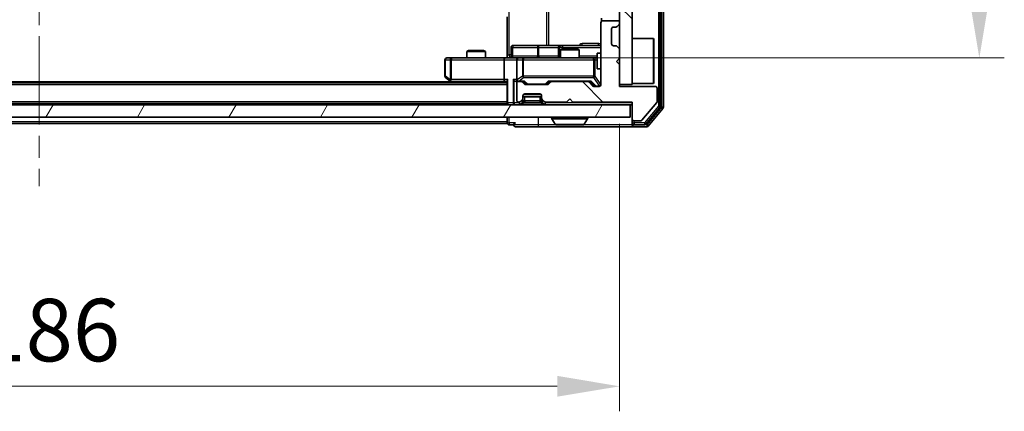
# Model space of a CAD drawing. Units: millimetres. Extents: x 0 to 7098, y 0 to 1124.
# Drawn here: x 1988 to 2146, y 796 to 859 of the extents above; entities that cross this region are included whole.
import ezdxf

# ---------------------------------------------------------------- set-up
doc = ezdxf.new("R2010")
doc.units = ezdxf.units.MM
doc.header["$LTSCALE"] = 2.5
doc.linetypes.add('CHAIN', pattern=[0.3543, 0.2362, -0.0295, 0.0591, -0.0295])
doc.layers.get('Defpoints').update_dxf_attribs({"lineweight": 25})
for name, color, linetype, lineweight in [('Centerline (ISO)', 131, 'Continuous', 18), ('Dimension (ISO)', 7, 'Continuous', 18), ('Dimension (ISO) @ 1', 7, 'Continuous', 18), ('Hatch (ISO)', 1, 'Continuous', 18), ('Visible (ISO)', 7, 'Continuous', 35), ('Visible Narrow (ISO)', 7, 'Continuous', 25)]:
    doc.layers.add(name, color=color, linetype=linetype, lineweight=lineweight)
doc.styles.add('Note Text (TK)', font='MS PGothic.ttf')
doc.dimstyles.new('Default - Method 1b (TK)', dxfattribs={"dimscale": 2.5, "dimtxt": 2.5, "dimasz": 2.5, "dimexe": 1, "dimexo": 1.5, "dimgap": 1, "dimtad": 1, "dimrnd": 1e-08, "dimdsep": 46, "dimtxsty": 'Note Text (TK)', "dimcen": 0.09, "dimdle": 5, "dimclrd": 100, "dimclre": 100, "dimclrt": 7, "dimadec": 1, "dimazin": 1, "dimtfac": 1, "dimtmove": 0, "dimatfit": 3, "dimfxl": 1, "dimtolj": 1, "dimlwd": -1, "dimlwe": -1, "dimarcsym": 0})
pattern_1 = [(135.0002, (929.5, -32), (-8.98022, -8.98029), [])]

# ---------------------------------------------------------------- blocks, each defined once
blk = doc.blocks.new('*D36')
at = {"layer": 'Defpoints', "color": 0}
for p in [(1898.02, 848.2), (2084.02, 848.2), (2084.02, 800.2)]:
    blk.add_point(p, dxfattribs=at)
at = {"layer": 'Dimension (ISO)', "color": 100}
for p, q in [((1898.02, 842.2), (1898.02, 796.2)), ((2084.02, 842.2), (2084.02, 796.2)), ((1908.02, 800.2), (2074.02, 800.2))]:
    blk.add_line(p, q, dxfattribs=at)
for points in [[(1908.02, 801.87), (1908.02, 798.54), (1898.02, 800.2)], [(2074.02, 801.87), (2074.02, 798.54), (2084.02, 800.2)]]:
    blk.add_solid(points, dxfattribs=at)
at = {"layer": 'Dimension (ISO)', "color": 7, "insert": (1981.28, 809.2), "char_height": 10, "attachment_point": 4, "style": 'Note Text (TK)'}
blk.add_mtext('\\A1;186', dxfattribs=at)
blk = doc.blocks.new('*D37')
at = {"layer": 'Defpoints', "color": 0}
for p in [(2065.65, 963.25), (2065.65, 852.75), (2141.65, 852.75)]:
    blk.add_point(p, dxfattribs=at)
at = {"layer": 'Dimension (ISO)', "color": 100}
for p, q in [((2071.65, 963.25), (2145.65, 963.25)), ((2141.65, 953.25), (2141.65, 862.75)), ((2071.65, 852.75), (2145.65, 852.75))]:
    blk.add_line(p, q, dxfattribs=at)
for points in [[(2139.98, 953.25), (2143.31, 953.25), (2141.65, 963.25)], [(2139.98, 862.75), (2143.31, 862.75), (2141.65, 852.75)]]:
    blk.add_solid(points, dxfattribs=at)
at = {"layer": 'Dimension (ISO)', "color": 7, "insert": (2132.65, 893.12), "char_height": 10, "attachment_point": 4, "rotation": 90, "style": 'Note Text (TK)'}
blk.add_mtext('\\A1;110.5', dxfattribs=at)

msp = doc.modelspace()

# ---------------------------------------------------------------- hatches: boundary and pattern name
at = {"layer": 'Hatch (ISO)'}
h = msp.add_hatch(dxfattribs=at)
h.set_pattern_fill('ANSI31', color=256, scale=101.6, angle=90.00021, style=0)
h.set_pattern_definition(pattern_1)
h.paths.add_polyline_path([(2086.0227, 967.5027), (2084.0227, 967.5027), (2084.0227, 848.5027), (2086.0227, 848.5027)])
h = msp.add_hatch(dxfattribs=at)
h.set_pattern_fill('ANSI31', color=256, scale=101.6, angle=90.00021, style=0)
h.set_pattern_definition(pattern_1)
edge = h.paths.add_edge_path()
edge.add_line((2076.5227, 845.7027), (2086.0227, 845.7027))
edge.add_line((2086.0227, 845.7027), (2086.0227, 843.0027))
edge.add_ellipse((2086.3227, 843.0027), major_axis=(0, -0.3), ratio=1, start_angle=270, end_angle=360)
edge.add_line((2086.3227, 842.7027), (2087.4291, 842.7027))
edge.add_ellipse((2087.4291, 842.9027), major_axis=(0.2, 0), ratio=1, start_angle=270, end_angle=320.194429)
edge.add_line((2087.5827, 842.7747), (2089.9764, 845.6471))
edge.add_ellipse((2089.8227, 845.7751), major_axis=(0.128, 0.1536), ratio=1, start_angle=270, end_angle=309.805571)
edge.add_line((2090.0227, 845.7751), (2090.0227, 847.9027))
edge.add_ellipse((2089.7227, 847.9027), major_axis=(0, 0.3), ratio=1, start_angle=270, end_angle=360)
edge.add_line((2089.7227, 848.2027), (2084.0227, 848.2027))
edge.add_line((2084.0227, 848.2027), (2084.0227, 851.7027))
edge.add_line((2084.0227, 851.7027), (2083.5227, 852.2027))
edge.add_line((2083.5227, 852.2027), (2084.0227, 852.7027))
edge.add_line((2084.0227, 852.7027), (2084.0227, 854.0784))
edge.add_ellipse((2083.7227, 854.0784), major_axis=(0, 0.3), ratio=1, start_angle=270, end_angle=315)
edge.add_line((2083.9349, 854.2906), (2083.6106, 854.6148))
edge.add_ellipse((2083.3985, 854.4027), major_axis=(-0.2121, 0.2121), ratio=1, start_angle=270, end_angle=315)
edge.add_line((2083.3985, 854.7027), (2083.0227, 854.7027))
edge.add_ellipse((2083.0227, 855.0027), major_axis=(-0.3, 0), ratio=1, start_angle=0, end_angle=90, ccw=False)
edge.add_line((2082.7227, 855.0027), (2082.7227, 857.4027))
edge.add_ellipse((2083.0227, 857.4027), major_axis=(0, 0.3), ratio=1, start_angle=0, end_angle=90, ccw=False)
edge.add_line((2083.0227, 857.7027), (2083.3985, 857.7027))
edge.add_ellipse((2083.3985, 858.0027), major_axis=(0.3, 0), ratio=1, start_angle=270, end_angle=315)
edge.add_line((2083.6106, 857.7906), (2083.9349, 858.1148))
edge.add_ellipse((2083.7227, 858.327), major_axis=(0.2121, 0.2121), ratio=1, start_angle=270, end_angle=315)
edge.add_line((2084.0227, 858.327), (2084.0227, 858.4027))
edge.add_ellipse((2083.7227, 858.4027), major_axis=(0, 0.3), ratio=1, start_angle=270, end_angle=360)
edge.add_line((2083.7227, 858.7027), (2081.3227, 858.7027))
edge.add_ellipse((2081.3227, 858.4027), major_axis=(-0.3, 0), ratio=1, start_angle=270, end_angle=360)
edge.add_line((2081.0227, 858.4027), (2081.0227, 848.5027))
edge.add_ellipse((2080.7227, 848.5027), major_axis=(0, -0.3), ratio=1, start_angle=0, end_angle=90, ccw=False)
edge.add_line((2080.7227, 848.2027), (2079.897, 848.2027))
edge.add_ellipse((2079.897, 848.5027), major_axis=(-0.3, 0), ratio=1, start_angle=45, end_angle=90, ccw=False)
edge.add_line((2079.6849, 848.2906), (2079.0606, 848.9148))
edge.add_ellipse((2078.8485, 848.7027), major_axis=(-0.2121, 0.2121), ratio=1, start_angle=270, end_angle=315)
edge.add_line((2078.8485, 849.0027), (2073.197, 849.0027))
edge.add_ellipse((2073.197, 848.7027), major_axis=(-0.3, 0), ratio=1, start_angle=270, end_angle=315)
edge.add_line((2072.9849, 848.9148), (2072.6606, 848.5906))
edge.add_ellipse((2072.4485, 848.8027), major_axis=(-0.2121, -0.2121), ratio=1, start_angle=45, end_angle=90, ccw=False)
edge.add_line((2072.4485, 848.5027), (2068.947, 848.5027))
edge.add_ellipse((2068.947, 848.8027), major_axis=(-0.3, 0), ratio=1, start_angle=45, end_angle=90, ccw=False)
edge.add_line((2068.7349, 848.5906), (2068.4106, 848.9148))
edge.add_ellipse((2068.1985, 848.7027), major_axis=(-0.2121, 0.2121), ratio=1, start_angle=270, end_angle=315)
edge.add_line((2068.1985, 849.0027), (2067.8227, 849.0027))
edge.add_ellipse((2067.8227, 848.7027), major_axis=(-0.3, 0), ratio=1, start_angle=270, end_angle=360)
edge.add_line((2067.5227, 848.7027), (2067.5227, 846.0027))
edge.add_ellipse((2067.8227, 846.0027), major_axis=(0, -0.3), ratio=1, start_angle=270, end_angle=360)
edge.add_line((2067.8227, 845.7027), (2067.8985, 845.7027))
edge.add_ellipse((2067.8985, 846.0027), major_axis=(0.3, 0), ratio=1, start_angle=270, end_angle=315)
edge.add_line((2068.1106, 845.7906), (2068.4349, 846.1148))
edge.add_ellipse((2068.2227, 846.327), major_axis=(0.2121, 0.2121), ratio=1, start_angle=270, end_angle=315)
edge.add_line((2068.5227, 846.327), (2068.5227, 846.7027))
edge.add_ellipse((2068.8227, 846.7027), major_axis=(0, 0.3), ratio=1, start_angle=0, end_angle=90, ccw=False)
edge.add_line((2068.8227, 847.0027), (2071.2227, 847.0027))
edge.add_ellipse((2071.2227, 846.7027), major_axis=(0.3, 0), ratio=1, start_angle=0, end_angle=90, ccw=False)
edge.add_line((2071.5227, 846.7027), (2071.5227, 846.327))
edge.add_ellipse((2071.8227, 846.327), major_axis=(0, -0.3), ratio=1, start_angle=270, end_angle=315)
edge.add_line((2071.6106, 846.1148), (2071.9349, 845.7906))
edge.add_ellipse((2072.147, 846.0027), major_axis=(0.2121, -0.2121), ratio=1, start_angle=270, end_angle=315)
edge.add_line((2072.147, 845.7027), (2075.5227, 845.7027))
edge.add_line((2075.5227, 845.7027), (2076.0227, 846.2027))
edge.add_line((2076.0227, 846.2027), (2076.5227, 845.7027))
h = msp.add_hatch(dxfattribs=at)
h.set_pattern_fill('ANSI31', color=256, scale=101.6, angle=14.999978, style=0)
h.set_pattern_definition([(60, (929.5, -32), (-10.99852, 6.35), [])])
h.paths.add_polyline_path([(1896.3227, 845.2527), (1896.3227, 843.2527), (2085.7227, 843.2527), (2085.7227, 845.2527)])

# ---------------------------------------------------------------- linework, layer by layer
at = {"layer": 'Centerline (ISO)', "linetype": 'CHAIN', "ltscale": 23.990969}
msp.add_line((1991.0227, 983.7527), (1991.0227, 832.2527), dxfattribs=at)
at = {"layer": 'Visible (ISO)'}
for p, q in [((2090.5227, 845.0424), (2090.5227, 970.9631)), ((2091.0227, 844.8613), (2091.0227, 971.1441)), ((2084.0227, 967.5027), (2084.0227, 848.5027)), ((2086.0227, 848.5027), (2086.0227, 967.5027)), ((2066.0227, 853.2527), (2066.0227, 859.3527)), ((2081.0227, 858.4027), (2081.0227, 848.5027)), ((2081.1126, 859.1386), (2081.1126, 858.6168)), ((2083.7227, 858.7027), (2081.3227, 858.7027)), ((2084.0227, 858.327), (2084.0227, 858.4027)), ((2082.7227, 855.0027), (2082.7227, 857.4027)), ((2083.0227, 857.7027), (2083.3985, 857.7027)), ((2083.6106, 857.7906), (2083.9349, 858.1148)), ((2086.0227, 855.8527), (2089.4227, 855.8527)), ((2089.4227, 848.6527), (2089.4227, 855.8527)), ((2089.5227, 855.7527), (2089.4227, 855.8527)), ((2089.5227, 855.7527), (2089.5227, 848.7527)), ((2059.8295, 853.9527), (2059.5227, 853.7994)), ((2062.5227, 853.7994), (2059.5227, 853.7994)), ((2059.5227, 852.7527), (2059.5227, 853.7994)), ((2059.8295, 853.9527), (2062.216, 853.9527)), ((2062.216, 853.9527), (2062.5227, 853.7994)), ((2062.5227, 852.7527), (2062.5227, 853.7994)), ((2066.624, 853.0527), (2066.624, 854.4527)), ((2070.8537, 854.7527), (2066.924, 854.7527)), ((2074.5282, 854.7527), (2070.8537, 854.7527)), ((2074.2282, 854.4527), (2074.2282, 853.0527)), ((2074.8295, 854.2027), (2074.5227, 854.0494)), ((2077.5227, 854.0494), (2074.5227, 854.0494)), ((2074.5227, 852.7527), (2074.5227, 854.0494)), ((2074.6998, 854.7527), (2074.5282, 854.7527)), ((2081.0227, 854.7527), (2074.6998, 854.7527)), ((2074.8295, 854.2027), (2077.216, 854.2027)), ((2077.216, 854.2027), (2077.5227, 854.0494)), ((2077.5227, 852.7527), (2077.5227, 854.0494)), ((2080.4227, 853.5027), (2080.4227, 851.0027)), ((2081.0227, 853.5027), (2080.4227, 853.5027)), ((2083.3985, 854.7027), (2083.0227, 854.7027)), ((2083.9349, 854.2906), (2083.6106, 854.6148)), ((2084.0227, 852.7027), (2084.0227, 854.0784)), ((2056.0227, 852.4527), (2056.0227, 849.8527)), ((2057.0861, 852.7527), (2056.3227, 852.7527)), ((2065.647, 852.7527), (2057.0861, 852.7527)), ((2065.5227, 852.4527), (2065.5227, 849.3027)), ((2065.647, 852.7527), (2067.8227, 852.7527)), ((2066.0227, 853.2527), (2066.0227, 852.7605)), ((2067.5227, 852.4527), (2067.5227, 849.3027)), ((2068.641, 852.7527), (2067.8227, 852.7527)), ((2079.8373, 852.7527), (2068.641, 852.7527)), ((2080.4227, 852.7527), (2079.8373, 852.7527)), ((2083.5227, 852.2027), (2084.0227, 852.7027)), ((2084.0227, 851.7027), (2083.5227, 852.2027)), ((2081.0227, 851.0027), (2080.4227, 851.0027)), ((2084.0227, 848.2027), (2084.0227, 851.7027)), ((2066.0227, 848.7527), (1916.0227, 848.7527)), ((2057.0227, 848.9527), (1925.0227, 848.9527)), ((2056.1427, 849.6127), (2056.8761, 849.0627)), ((2056.8761, 849.0627), (2057.2894, 848.7527)), ((2057.0861, 849.3027), (2056.9305, 849.1471)), ((2057.0561, 849.0027), (2065.647, 849.0027)), ((2065.647, 849.0027), (2066.0227, 849.0027)), ((2066.0227, 849.0906), (2066.0227, 845.5527)), ((2067.447, 849.0027), (2067.8227, 849.0027)), ((2067.5227, 848.7027), (2067.5227, 846.0027)), ((2068.1985, 849.0027), (2067.8227, 849.0027)), ((2068.1985, 849.0027), (2068.6988, 849.0027)), ((2068.7349, 848.5906), (2068.4106, 848.9148)), ((2068.9349, 848.5906), (2068.5227, 849.0027)), ((2072.4606, 848.5906), (2072.8727, 849.0027)), ((2072.9849, 848.9148), (2072.6606, 848.5906)), ((2072.6966, 849.0027), (2073.197, 849.0027)), ((2078.8485, 849.0027), (2073.197, 849.0027)), ((2078.8485, 849.0027), (2079.3488, 849.0027)), ((2079.6849, 848.2906), (2079.0606, 848.9148)), ((2079.1727, 849.0027), (2079.8849, 848.2906)), ((2089.5227, 848.7527), (2089.4227, 848.6527)), ((2072.4485, 848.5027), (2068.947, 848.5027)), ((2080.7227, 848.2027), (2079.897, 848.2027)), ((2084.0227, 848.5027), (2086.0227, 848.5027)), ((2089.7227, 848.2027), (2084.0227, 848.2027)), ((2086.0227, 848.6527), (2089.4227, 848.6527)), ((2090.0227, 845.7751), (2090.0227, 847.9027)), ((2066.0227, 845.4527), (2066.0227, 845.5527)), ((2067.8227, 845.7027), (2067.8985, 845.7027)), ((2068.1106, 845.7906), (2068.4349, 846.1148)), ((2068.1106, 845.3406), (2068.4349, 845.6648)), ((2068.4349, 845.6648), (2068.4553, 845.6853)), ((2068.5227, 846.327), (2068.5227, 846.7027)), ((2068.5227, 846.5527), (2071.5227, 846.5527)), ((2068.5227, 845.877), (2068.5227, 846.327)), ((2068.8227, 847.0027), (2071.2227, 847.0027)), ((2071.5227, 846.7027), (2071.5227, 846.327)), ((2071.5227, 846.327), (2071.5227, 845.877)), ((2071.5902, 845.6853), (2071.6106, 845.6648)), ((2071.6106, 846.1148), (2071.9349, 845.7906)), ((2071.6106, 845.6648), (2071.9349, 845.3406)), ((2072.147, 845.7027), (2075.5227, 845.7027)), ((2075.5227, 845.7027), (2076.0227, 846.2027)), ((2076.0227, 846.2027), (2076.5227, 845.7027)), ((2076.5227, 845.7027), (2086.0227, 845.7027)), ((2086.0227, 845.7027), (2086.0227, 843.0027)), ((2087.5827, 842.7747), (2089.9764, 845.6471)), ((2085.7227, 845.2527), (1896.3227, 845.2527)), ((2066.0227, 845.4527), (1916.0227, 845.4527)), ((2066.0227, 845.4527), (2066.0227, 845.2527)), ((2085.7227, 843.2527), (2085.7227, 845.2527)), ((2085.7227, 845.2527), (2086.0227, 845.2527)), ((2088.2118, 842.1607), (2090.4532, 844.8503)), ((2088.6127, 841.8607), (2090.9532, 844.6693)), ((1896.3227, 843.2527), (2085.7227, 843.2527)), ((2066.0227, 843.2527), (2066.0227, 842.5527)), ((2066.0227, 842.2527), (2066.0227, 842.5527)), ((2073.1227, 843.1527), (2073.1227, 843.112)), ((2073.7136, 842.1437), (2073.155, 843.003)), ((2078.3319, 842.1437), (2078.8904, 843.003)), ((2078.9227, 843.1527), (2078.9227, 843.112)), ((2086.0227, 843.0027), (2086.0227, 842.3527)), ((2086.3227, 842.7027), (2087.4291, 842.7027)), ((2066.0227, 842.2527), (1916.0227, 842.2527)), ((2066.3227, 842.0527), (2067.0227, 842.0527)), ((2067.3227, 841.7527), (2071.0227, 841.7527)), ((2071.0227, 841.7527), (2086.3227, 841.7527)), ((2073.8813, 842.0527), (2078.1642, 842.0527)), ((2086.0227, 842.0527), (2086.0227, 842.3527)), ((2086.3227, 842.0527), (2087.9814, 842.0527)), ((2086.3227, 841.7527), (2088.3822, 841.7527))]:
    msp.add_line(p, q, dxfattribs=at)
for centre, radius, start, end in [((2081.3227, 858.4027), 0.3, 90, 180), ((2083.7227, 858.4027), 0.3, 0, 90), ((2083.7227, 858.327), 0.3, 315, 0), ((2083.0227, 857.4027), 0.3, 90, 180), ((2083.3985, 858.0027), 0.3, 270, 315), ((2083.0227, 855.0027), 0.3, 180, 270), ((2066.924, 854.4527), 0.3, 90, 180), ((2074.5282, 854.4527), 0.3, 90, 180), ((2083.3985, 854.4027), 0.3, 45, 90), ((2083.7227, 854.0784), 0.3, 0, 45), ((2056.3227, 852.4527), 0.3, 90, 180), ((2066.324, 853.0527), 0.3, 270, 0), ((2067.8227, 852.4527), 0.3, 90, 180), ((2073.9282, 853.0527), 0.3, 270, 0), ((2056.3227, 849.8527), 0.3, 180, 233.130102), ((2057.0561, 849.3027), 0.3, 233.130102, 246.562016), ((2057.0561, 849.3027), 0.3, 246.562015, 270), ((2067.8227, 849.3027), 0.3, 180, 211.244455), ((2067.8227, 848.7027), 0.3, 90, 180), ((2067.8227, 849.3027), 0.3, 246.562016, 270), ((2068.1985, 848.7027), 0.3, 45, 90), ((2073.197, 848.7027), 0.3, 90, 135), ((2078.8485, 848.7027), 0.3, 45, 90), ((2068.947, 848.8027), 0.3, 225, 270), ((2072.4485, 848.8027), 0.3, 270, 315), ((2079.897, 848.5027), 0.3, 225, 270), ((2080.7227, 848.5027), 0.3, 270, 0), ((2089.7227, 847.9027), 0.3, 0, 90), ((2066.3227, 845.5527), 0.3, 180, 270), ((2067.8227, 846.0027), 0.3, 180, 270), ((2067.8985, 846.0027), 0.3, 270, 315), ((2068.2227, 846.327), 0.3, 315, 0), ((2068.2227, 845.877), 0.3, 315, 0), ((2068.8227, 846.7027), 0.3, 90, 180), ((2071.2227, 846.7027), 0.3, 0, 90), ((2071.8227, 846.327), 0.3, 180, 225), ((2071.8227, 845.877), 0.3, 180, 225), ((2072.147, 846.0027), 0.3, 225, 270), ((2089.8227, 845.7751), 0.2, 320.194429, 0), ((2067.8985, 845.5527), 0.3, 270, 315), ((2072.147, 845.5527), 0.3, 225, 270), ((2090.2227, 845.0424), 0.3, 320.194429, 0), ((2090.7227, 844.8613), 0.3, 320.194429, 0), ((2073.2227, 843.1527), 0.1, 90, 180), ((2073.3227, 843.112), 0.2, 180, 213.023868), ((2078.8227, 843.1527), 0.1, 0, 90), ((2078.7227, 843.112), 0.2, 326.976132, 0), ((2086.3227, 843.0027), 0.3, 180, 270), ((2087.4291, 842.9027), 0.2, 270, 320.194429), ((2066.3227, 842.3527), 0.3, 180, 270), ((2067.3227, 842.0527), 0.3, 90, 180), ((2067.3227, 842.0527), 0.3, 180, 270), ((2073.8813, 842.2527), 0.2, 213.023868, 270), ((2078.1642, 842.2527), 0.2, 270, 326.976132), ((2086.3227, 842.3527), 0.3, 180, 270), ((2086.3227, 842.0527), 0.3, 180, 270), ((2087.9814, 842.3527), 0.3, 270, 320.194429), ((2088.3822, 842.0527), 0.3, 270, 320.194429)]:
    msp.add_arc(centre, radius, start, end, dxfattribs=at)
for centre, major_axis, ratio, start_param, end_param in [((2065.647, 852.4527), (0, -0.3), 0.41421356, 3.14159265, 4.71238898), ((2057.0861, 849.2802), (0.2411, -0.4823), 0.37002441, 4.52944541, 4.80417225), ((2065.647, 849.3027), (0, -0.3), 0.41421356, 4.71238898, 6.28318531), ((2066.3227, 849.3027), (-0.2772, -0.2772), 0.41421356, 5.10508806, 5.89048623), ((2067.147, 849.3027), (-0.2772, 0.2772), 0.41421356, 1.17809725, 1.96349541), ((2067.447, 849.3027), (-0.4243, 0), 0.70710678, 0.78539816, 1.57079633), ((2067.8227, 849.2802), (-0.2515, -0.483), 0.33843751, 4.88684285, 5.16156968), ((2067.855, 849.3027), (-0.6487, -0.2044), 0.33843751, 1.23011504, 1.46454615), ((2068.802, 849.3027), (0.1246, 0.2958), 0.40041045, 3.30861727, 3.95211838), ((2072.5935, 849.3027), (-0.1246, 0.2958), 0.40041045, 2.33106693, 2.97456804), ((2079.452, 849.3027), (0.1246, 0.2958), 0.40041045, 3.30861727, 3.95211838), ((2069.147, 848.8027), (-0.3, 0), 0.99985076, 0.78532354, 1.57079633), ((2072.2484, 848.8027), (0.3, 0), 0.99985076, 4.71238898, 5.49786177), ((2080.097, 848.5027), (-0.3, 0), 0.99985076, 0.78532354, 1.57079633)]:
    msp.add_ellipse(centre, major_axis=major_axis, ratio=ratio, start_param=start_param, end_param=end_param, dxfattribs=at)
for points, knots in [([(2064.8602, 852.7527), (2065.0206, 852.7527), (2065.1807, 852.765), (2065.568, 852.7814), (2065.7958, 852.7762), (2066.0227, 852.7645)], [0, 0, 0, 0, 0.048116199, 0.048116199, 0.116296342, 0.116296342, 0.116296342, 0.116296342]), ([(2056.9367, 849.0275), (2056.9357, 849.0302), (2056.9347, 849.0331), (2056.9297, 849.0498), (2056.9269, 849.0713), (2056.9268, 849.1083), (2056.9281, 849.128), (2056.9305, 849.1471)], [0.2508867575, 0.2508867575, 0.2508867575, 0.2508867575, 0.2528779694, 0.2528779694, 0.2619584182, 0.2619584182, 0.268388032, 0.268388032, 0.268388032, 0.268388032]), ([(2067.7034, 849.0275), (2067.6979, 849.0299), (2067.6924, 849.0324), (2067.6585, 849.0497), (2067.6322, 849.069), (2067.5949, 849.1062), (2067.5786, 849.1271), (2067.5662, 849.1471)], [0.3810312192, 0.3810312192, 0.3810312192, 0.3810312192, 0.382741903, 0.382741903, 0.3917616542, 0.3917616542, 0.3985536381, 0.3985536381, 0.3985536381, 0.3985536381]), ([(2075.6334, 842.0527), (2075.6332, 842.0527), (2075.6331, 842.0527), (2075.6327, 842.0527), (2075.6325, 842.0527), (2075.6323, 842.0527)], [-0.000230599076, -0.000230599076, -0.000230599076, -0.000230599076, 0, 0, 0.000338329447, 0.000338329447, 0.000338329447, 0.000338329447]), ([(2075.6334, 842.0527), (2075.6334, 842.0527), (2075.6335, 842.0527), (2075.6339, 842.0527), (2075.6342, 842.0527), (2075.6345, 842.0527)], [-0.000054249657, -0.000054249657, -0.000054249657, -0.000054249657, 0, 0, 0.000241517914, 0.000241517914, 0.000241517914, 0.000241517914]), ([(2078.0403, 842.0527), (2078.041, 842.0527), (2078.0417, 842.0527), (2078.0434, 842.0527), (2078.0444, 842.0527), (2078.0455, 842.0527)], [-0.000230599076, -0.000230599076, -0.000230599076, -0.000230599076, 0, 0, 0.000338329447, 0.000338329447, 0.000338329447, 0.000338329447]), ([(2078.0455, 842.0527), (2078.0445, 842.0527), (2078.0436, 842.0527), (2078.042, 842.0527), (2078.0413, 842.0527), (2078.0407, 842.0527)], [-0.000338329447, -0.000338329447, -0.000338329447, -0.000338329447, 0, 0, 0.000241517914, 0.000241517914, 0.000241517914, 0.000241517914])]:
    msp.add_open_spline(points, degree=3, knots=knots, dxfattribs=at)
at = {"layer": 'Visible Narrow (ISO)'}
for p, q in [((2090.2227, 970.9631), (2090.2227, 845.0424)), ((2090.7227, 971.1441), (2090.7227, 844.8613)), ((2066.3156, 853.2527), (2066.3156, 962.7527)), ((2072.2936, 961.2527), (2072.2936, 854.7527)), ((2072.6979, 854.7527), (2072.6979, 961.2527)), ((2080.6677, 855.0527), (2078.0376, 855.0527)), ((2066.911, 854.4527), (2066.624, 854.4527)), ((2066.911, 853.0527), (2066.911, 854.4527)), ((2066.911, 854.4527), (2070.8406, 854.4527)), ((2071.0658, 854.4527), (2070.8406, 854.4527)), ((2070.8406, 854.4527), (2070.8406, 853.0527)), ((2071.0658, 854.4527), (2074.2282, 854.4527)), ((2071.0658, 853.0527), (2071.0658, 854.4527)), ((2074.2285, 854.4527), (2074.2282, 854.4527)), ((2074.2285, 854.4527), (2074.4001, 854.4527)), ((2074.2285, 853.0527), (2074.2285, 854.4527)), ((2074.9119, 854.4527), (2074.4001, 854.4527)), ((2074.4001, 854.4527), (2074.4001, 853.0527)), ((2074.9119, 854.2027), (2074.9119, 854.4527)), ((2074.9119, 854.4527), (2081.0227, 854.4527)), ((2056.1034, 852.4527), (2056.0227, 852.4527)), ((2056.1034, 849.8527), (2056.1034, 852.4527)), ((2056.1034, 852.4527), (2056.8668, 852.4527)), ((2057.0861, 852.4527), (2056.8668, 852.4527)), ((2056.8668, 852.4527), (2056.8668, 849.2802)), ((2057.0861, 852.7527), (2057.0861, 852.4527)), ((2057.0861, 852.4527), (2065.5227, 852.4527)), ((2057.0861, 849.3027), (2057.0861, 852.4527)), ((2065.5227, 852.4527), (2067.5227, 852.4527)), ((2066.0227, 853.2527), (2066.3156, 853.2527)), ((2066.624, 853.2527), (2066.3156, 853.2527)), ((2066.624, 853.0527), (2066.911, 853.0527)), ((2070.8406, 853.0527), (2066.911, 853.0527)), ((2067.6181, 852.4527), (2067.5227, 852.4527)), ((2067.6181, 849.2802), (2067.6181, 852.4527)), ((2067.6181, 852.4527), (2068.4363, 852.4527)), ((2068.641, 852.4527), (2068.4363, 852.4527)), ((2068.4363, 852.4527), (2068.4363, 849.8527)), ((2068.641, 852.7527), (2068.641, 852.4527)), ((2068.641, 849.8527), (2068.641, 852.4527)), ((2068.641, 852.4527), (2079.8373, 852.4527)), ((2070.8406, 853.0527), (2071.0658, 853.0527)), ((2074.2282, 853.0527), (2071.0658, 853.0527)), ((2074.2282, 853.0527), (2074.2285, 853.0527)), ((2074.4001, 853.0527), (2074.2285, 853.0527)), ((2074.4001, 853.0527), (2074.5227, 853.0527)), ((2080.4227, 853.0527), (2077.5227, 853.0527)), ((2079.8373, 852.4527), (2079.8373, 852.7527)), ((2080.1057, 852.4527), (2079.8373, 852.4527)), ((2079.8373, 852.4527), (2079.8373, 849.8527)), ((2080.1057, 849.8527), (2080.1057, 852.4527)), ((2080.1057, 852.4527), (2080.4227, 852.4527)), ((2080.9911, 851.0027), (2080.9911, 848.5246)), ((2056.0227, 849.8527), (2056.1034, 849.8527)), ((2056.8668, 849.2802), (2056.1034, 849.8527)), ((2065.5227, 849.3027), (2057.0861, 849.3027)), ((2057.5029, 848.7527), (2057.1696, 849.0027)), ((2066.1106, 849.3027), (2065.5227, 849.3027)), ((2066.1106, 845.5527), (2066.1106, 849.3027)), ((2066.9349, 849.3027), (2066.9349, 845.5527)), ((2067.5227, 849.3027), (2066.9349, 849.3027)), ((2067.147, 845.5527), (2067.147, 849.0906)), ((2068.4363, 849.8527), (2067.6181, 849.2802)), ((2067.855, 849.0627), (2068.641, 849.6127)), ((2068.802, 849.0627), (2067.855, 849.0627)), ((2068.641, 849.8527), (2068.4363, 849.8527)), ((2068.641, 849.6127), (2068.641, 849.8527)), ((2079.8373, 849.8527), (2068.641, 849.8527)), ((2068.641, 849.6127), (2079.8373, 849.6127)), ((2068.6757, 849.0027), (2069.0783, 848.5906)), ((2069.2904, 848.5627), (2068.802, 849.0627)), ((2072.5935, 849.0627), (2072.105, 848.5627)), ((2072.3171, 848.5906), (2072.7198, 849.0027)), ((2079.452, 849.0627), (2072.5935, 849.0627)), ((2079.3257, 849.0027), (2080.0214, 848.2906)), ((2080.2335, 848.2627), (2079.452, 849.0627)), ((2079.8373, 849.6127), (2079.8373, 849.8527)), ((2079.8373, 849.8527), (2080.1057, 849.8527)), ((2079.8373, 849.6127), (2080.7227, 848.2846)), ((2080.9911, 848.5246), (2080.1057, 849.8527)), ((2066.0227, 848.4527), (1916.0227, 848.4527)), ((2069.0783, 848.5906), (2068.9349, 848.5906)), ((2069.2904, 848.5627), (2069.2904, 848.5027)), ((2072.105, 848.5627), (2069.2904, 848.5627)), ((2072.105, 848.5027), (2072.105, 848.5627)), ((2072.4606, 848.5906), (2072.3171, 848.5906)), ((2080.0214, 848.2906), (2079.8849, 848.2906)), ((2080.2335, 848.2627), (2080.2335, 848.2027)), ((2080.7227, 848.2627), (2080.2335, 848.2627)), ((2080.7227, 848.2846), (2080.7227, 848.2627)), ((2080.7227, 848.2027), (2080.7227, 848.2627)), ((2080.9911, 848.5246), (2081.0227, 848.5246)), ((2066.0227, 845.7527), (1916.0227, 845.7527)), ((2066.0227, 845.5527), (2066.1106, 845.5527)), ((2066.9349, 845.5527), (2066.1106, 845.5527)), ((2066.9349, 845.5527), (2067.147, 845.5527)), ((2067.8985, 845.5527), (2067.147, 845.5527)), ((2067.147, 845.5527), (2067.147, 845.2527)), ((2068.2227, 845.877), (2067.8985, 845.5527)), ((2067.8985, 845.5527), (2067.8985, 845.2527)), ((2067.8985, 845.5527), (2068.1106, 845.3406)), ((2068.2227, 845.9027), (2068.2227, 845.877)), ((2068.2227, 845.877), (2068.5227, 845.877)), ((2068.4349, 845.6648), (2068.2227, 845.877)), ((2068.3227, 845.3406), (2068.6674, 845.6853)), ((2068.533, 845.8974), (2068.5227, 845.877)), ((2071.4825, 846.8527), (2068.5629, 846.8527)), ((2068.8227, 845.877), (2068.8227, 846.5527)), ((2071.2227, 845.877), (2068.8227, 845.877)), ((2068.8227, 845.877), (2068.8227, 845.6648)), ((2068.8227, 845.6648), (2071.2227, 845.6648)), ((2071.2227, 846.5527), (2071.2227, 845.877)), ((2071.2227, 845.877), (2071.2227, 845.6648)), ((2071.7227, 845.3406), (2071.378, 845.6853)), ((2071.5227, 845.877), (2071.5125, 845.8974)), ((2071.5227, 845.877), (2071.8227, 845.877)), ((2071.8227, 845.877), (2071.6106, 845.6648)), ((2071.8227, 845.877), (2071.8227, 845.9027)), ((2072.147, 845.5527), (2071.8227, 845.877)), ((2071.9349, 845.3406), (2072.147, 845.5527)), ((2086.0227, 845.5527), (2072.147, 845.5527)), ((2072.147, 845.2527), (2072.147, 845.5527)), ((2071.7227, 845.3406), (2068.3227, 845.3406)), ((2068.3227, 845.2527), (2068.3227, 845.3406)), ((2071.7227, 845.2527), (2071.7227, 845.3406)), ((2090.2227, 845.0424), (2087.9814, 842.3527)), ((2090.7227, 844.8613), (2088.3822, 842.0527)), ((2090.5227, 845.0424), (2090.2227, 845.0424)), ((2090.2227, 845.0424), (2090.4532, 844.8503)), ((2091.0227, 844.8613), (2090.7227, 844.8613)), ((2090.7227, 844.8613), (2090.9532, 844.6693)), ((2066.0227, 842.5527), (1916.0227, 842.5527)), ((2066.3227, 842.3527), (2066.3227, 843.2527)), ((2071.0227, 842.0527), (2071.0227, 843.2527)), ((2078.9227, 843.1527), (2073.1227, 843.1527)), ((2073.1227, 843.112), (2078.9227, 843.112)), ((2073.155, 843.003), (2078.8904, 843.003)), ((2086.3227, 842.3527), (2086.3227, 842.7027)), ((2066.0227, 842.3527), (2066.3227, 842.3527)), ((2066.3227, 842.3527), (2066.3227, 842.0527)), ((2067.3227, 842.3527), (2066.3227, 842.3527)), ((2071.0227, 842.0527), (2067.0227, 842.0527)), ((2071.0227, 841.7527), (2071.0227, 842.0527)), ((2073.8813, 842.0527), (2071.0227, 842.0527)), ((2073.7136, 842.1437), (2078.3319, 842.1437)), ((2086.0227, 842.0527), (2078.1642, 842.0527)), ((2086.0227, 842.3527), (2086.3227, 842.3527)), ((2086.3227, 842.3527), (2086.3227, 842.0527)), ((2087.9814, 842.3527), (2086.3227, 842.3527)), ((2087.9814, 842.3527), (2087.9814, 842.0527)), ((2088.2118, 842.1607), (2087.9814, 842.3527)), ((2088.3822, 842.0527), (2087.9814, 842.0527)), ((2088.3822, 842.0527), (2088.3822, 841.7527)), ((2088.6127, 841.8607), (2088.3822, 842.0527))]:
    msp.add_line(p, q, dxfattribs=at)
for centre, radius, start, end in [((2069.2904, 848.8027), 0.3, 225, 270.004276), ((2080.2335, 848.5027), 0.3, 225, 270.004276), ((2068.8227, 846.2648), 0.6, 255, 270), ((2071.2227, 846.2648), 0.6, 270, 285)]:
    msp.add_arc(centre, radius, start, end, dxfattribs=at)
for centre, major_axis, ratio, start_param, end_param in [((2077.91, 855.0527), (0, -0.3), 0.42514266, 0, 1.57079633), ((2080.4923, 855.0527), (0, -0.3), 0.58454167, 0, 1.57079633), ((2066.924, 854.4527), (0, 0.3), 0.04361939, 0, 1.57079633), ((2070.8537, 854.4527), (0, 0.3), 0.04361939, 0, 1.57079633), ((2070.8537, 854.4527), (0, 0.3), 0.70710678, 4.71238898, 6.28318531), ((2074.5282, 854.4527), (0, 0.3), 0.99904822, 0, 1.57079633), ((2074.6998, 854.4527), (0, 0.3), 0.99904822, 0, 1.57079633), ((2074.6998, 854.4527), (0, 0.3), 0.70710678, 4.71238898, 6.28318531), ((2056.3227, 852.4527), (0, 0.3), 0.73117683, 0, 1.57079633), ((2057.0861, 852.4527), (0, 0.3), 0.73117683, 0, 1.57079633), ((2066.6692, 853.2527), (0, 0.5), 0.70710678, 1.57079633, 2.65109649), ((2066.8979, 853.0527), (0, -0.3), 0.04361939, 0, 1.57079633), ((2067.8227, 852.4527), (0, 0.3), 0.68218798, 0, 1.57079633), ((2068.641, 852.4527), (0, 0.3), 0.68218798, 0, 1.57079633), ((2070.8275, 853.0527), (0, -0.3), 0.04361939, 0, 1.57079633), ((2071.278, 853.0527), (0, -0.3), 0.70710678, 4.71238898, 6.28318531), ((2073.9288, 853.0527), (0, -0.3), 0.99904822, 0, 1.57079633), ((2074.1004, 853.0527), (0, -0.3), 0.99904822, 0, 1.57079633), ((2079.8373, 852.4527), (0, 0.3), 0.89442719, 4.71238898, 6.28318531), ((2056.3227, 849.8527), (-0.18, -0.24), 0.65092538, 5.16654729, 6.28318531), ((2068.641, 849.8527), (0.172, -0.2458), 0.60731338, 4.31054583, 5.42718385), ((2079.8373, 849.8527), (0.2496, 0.1664), 0.74278135, 4.25259872, 5.55173793), ((2069.2904, 848.8027), (-0.2146, -0.2096), 0.69016738, 0.01688328, 0.97755034), ((2072.105, 848.8027), (0, -0.3), 0.99985076, 0, 0.78547279), ((2072.105, 848.8027), (0.2146, -0.2096), 0.69016738, 5.30563497, 6.26630203), ((2080.2335, 848.5027), (-0.2146, -0.2096), 0.69016738, 0.01688328, 0.97755034), ((2080.7227, 848.5246), (-0.2496, -0.1664), 0.74278135, 1.11100607, 2.41014527), ((2080.7227, 848.5246), (0.3, 0), 0.8, 4.71238898, 6.28318531), ((2080.7227, 848.5027), (0.3, 0), 0.8, 4.71238898, 6.28318531), ((2066.3227, 845.5527), (0, -0.3), 0.70710678, 4.71238898, 6.28318531), ((2067.147, 845.5527), (0, -0.3), 0.70710678, 4.71238898, 6.28318531), ((2068.2432, 845.8974), (0.2121, -0.2121), 0.93511313, 0, 0.81891691), ((2068.8227, 845.6284), (0.3688, -0.0542), 0.10017299, 2.02004638, 3.06724394), ((2068.8227, 845.6284), (-0.2751, 0.289), 0.41386186, 5.38420769, 6.43140524), ((2068.6674, 845.8974), (0.0776, 0.2898), 0.25056281, 3.96050957, 4.77942648), ((2068.8227, 846.477), (0, -0.6), 0.5, 6.02138592, 6.28318531), ((2071.2227, 846.477), (0, -0.6), 0.5, 0, 0.26179939), ((2071.2227, 845.6284), (0.2751, 0.289), 0.41386186, 6.13496537, 7.18216292), ((2071.378, 845.8974), (-0.0776, 0.2898), 0.25056281, 1.50375883, 2.32267574), ((2071.2227, 845.6284), (0.3688, 0.0542), 0.10017299, 0.07434872, 1.12154627), ((2071.8023, 845.8974), (-0.2121, -0.2121), 0.93511313, 5.46426839, 6.28318531), ((2068.747, 845.5527), (-0.6476, -0.2345), 0.1095524, 6.05341704, 7.1006146), ((2071.2985, 845.5527), (0.6476, -0.2345), 0.1095524, 5.46575602, 6.51295357)]:
    msp.add_ellipse(centre, major_axis=major_axis, ratio=ratio, start_param=start_param, end_param=end_param, dxfattribs=at)
for points, knots in [([(2078.0376, 855.0527), (2077.8877, 855.0527), (2077.6832, 854.9714), (2077.5494, 854.8012), (2077.5211, 854.7527)], [-0.0975653992, -0.0975653992, -0.0975653992, -0.0975653992, -0.0487826996, -0.0316476946, -0.0316476946, -0.0316476946, -0.0316476946]), ([(2081.0227, 854.8718), (2081.021, 854.8739), (2080.9292, 854.9874), (2080.7982, 855.0527), (2080.6677, 855.0527)], [-0.0482721953, -0.0482721953, -0.0482721953, -0.0482721953, -0.0473735297, 0, 0, 0, 0]), ([(2064.8602, 852.7527), (2065.0109, 852.7527), (2065.283, 852.7659), (2065.6912, 852.7706), (2065.9169, 852.7639), (2066.0227, 852.7605)], [0, 0, 0, 0, 0.049859236, 0.083098727, 0.114793845, 0.114793845, 0.114793845, 0.114793845])]:
    msp.add_open_spline(points, degree=3, knots=knots, dxfattribs=at)

# ---------------------------------------------------------------- dimensions: what is measured, and where the dimension line sits
at = {"layer": 'Dimension (ISO) @ 1', "color": 100}
for base, p1, p2, angle, picture, middle in [((2141.647, 852.7527), (2065.647, 963.2527), (2065.647, 852.7527), 270, '*D37', (2141.647, 908.0027)), ((2084.0227, 800.2027), (1898.0227, 848.2027), (2084.0227, 848.2027), 180, '*D36', (1991.0227, 800.2027))]:
    dim = msp.add_linear_dim(base=base, p1=p1, p2=p2, angle=angle, dimstyle='Default - Method 1b (TK)', override={"dimscale": 1, "dimtxt": 10, "dimasz": 10, "dimexe": 4, "dimexo": 6, "dimgap": 4, "dimdec": 2, "dimcen": 0.36, "dimtol": 0, "dimlim": 0, "dimtp": 0, "dimtm": 0, "dimtdec": 2, "dimtix": 0, "dimtofl": 0, "dimtmove": 0, "dimatfit": 1}, dxfattribs=at)
    dim.commit()
    dim.dimension.update_dxf_attribs({"geometry": picture, "text_midpoint": middle, "dimtype": 128})

doc.saveas('drawing.dxf')
